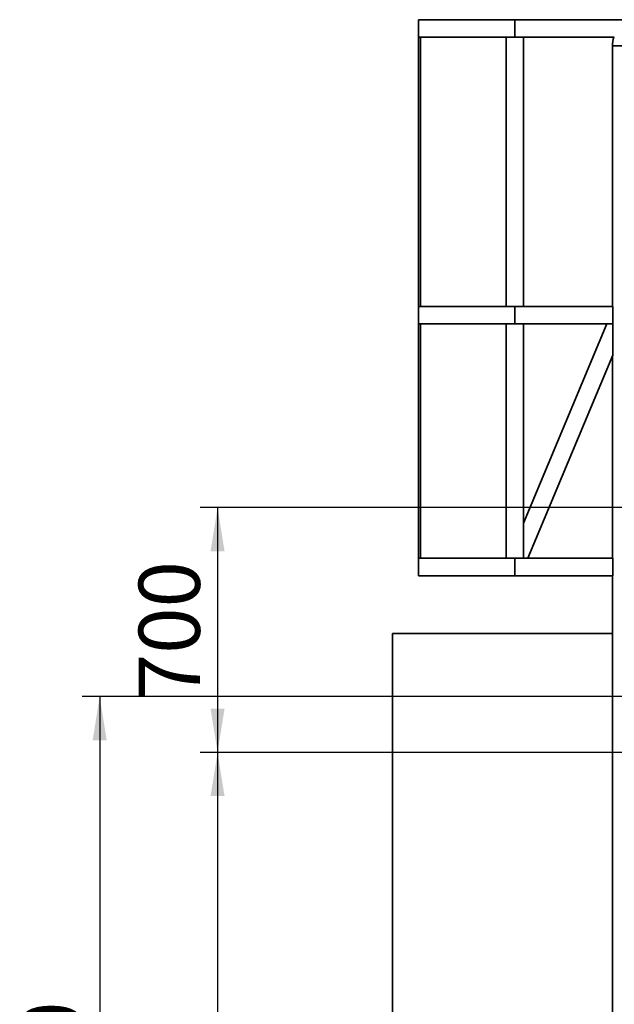
# Paper-space layout 'Blatt1' of a CAD drawing. Units: millimetres. Extents: x 0 to 42050, y 0 to 29700.
# Drawn here: x 32848 to 34548, y 22178 to 24993 of the extents above; entities that cross this region are included whole.
import ezdxf

# ---------------------------------------------------------------- set-up
doc = ezdxf.new("R2010")
doc.units = ezdxf.units.MM
doc.header["$LTSCALE"] = 50
doc.layers.add('1', color=7, linetype='Continuous')
doc.styles.add('SLDTEXTSTYLE1', font='TXT', dxfattribs={"width": 0.605})
doc.dimstyles.new('SLDDIMSTYLE0', dxfattribs={"dimtxt": 175, "dimasz": 125, "dimexe": 0, "dimexo": 0.0625, "dimgap": 43.75, "dimtad": 1, "dimdec": 1, "dimrnd": 1e-09, "dimzin": 12, "dimdsep": 46, "dimtxsty": 'SLDTEXTSTYLE1', "dimsah": 1, "dimcen": 0.09, "dimadec": 0, "dimazin": 3, "dimtfac": 1, "dimtdec": 1, "dimtofl": 0, "dimtmove": 0, "dimatfit": 3, "dimfxl": 1, "dimfrac": 2, "dimtolj": 1, "dimtzin": 12, "dimarcsym": 0})

# ---------------------------------------------------------------- blocks, each defined once
blk = doc.blocks.new('_D_39')
at = {"layer": '1'}
for p, q in [((36193.6, 23597.9), (33363.6, 23597.9)), ((33413.6, 23597.9), (33413.6, 22897.9)), ((36193.6, 22897.9), (33363.6, 22897.9))]:
    blk.add_line(p, q, dxfattribs=at)
for points in [[(33413.6, 23597.9), (33393.6, 23472.9), (33433.6, 23472.9)], [(33413.6, 22897.9), (33433.6, 23022.9), (33393.6, 23022.9)]]:
    blk.add_solid(points, dxfattribs=at)
at = {"layer": '1', "insert": (33188, 23047.4), "char_height": 175, "attachment_point": 1, "rotation": 90, "style": 'SLDTEXTSTYLE1'}
blk.add_mtext('700', dxfattribs=at)
blk = doc.blocks.new('_D_46')
at = {"layer": '1'}
for p, q in [((36193.6, 22897.9), (33363.6, 22897.9)), ((33413.6, 22897.9), (33413.6, 20787.9)), ((34748.6, 20787.9), (33363.6, 20787.9))]:
    blk.add_line(p, q, dxfattribs=at)
for points in [[(33413.6, 22897.9), (33393.6, 22772.9), (33433.6, 22772.9)], [(33413.6, 20787.9), (33433.6, 20912.9), (33393.6, 20912.9)]]:
    blk.add_solid(points, dxfattribs=at)
at = {"layer": '1', "insert": (33188, 21575.5), "char_height": 175, "attachment_point": 1, "rotation": 90, "style": 'SLDTEXTSTYLE1'}
blk.add_mtext('2110', dxfattribs=at)
blk = doc.blocks.new('_D_47')
at = {"layer": '1'}
for p, q in [((36715.6, 23057.9), (33026.6, 23057.9)), ((33076.6, 23057.9), (33076.6, 20787.9)), ((34748.6, 20787.9), (33026.6, 20787.9))]:
    blk.add_line(p, q, dxfattribs=at)
for points in [[(33076.6, 23057.9), (33056.6, 22932.9), (33096.6, 22932.9)], [(33076.6, 20787.9), (33096.6, 20912.9), (33056.6, 20912.9)]]:
    blk.add_solid(points, dxfattribs=at)
at = {"layer": '1', "insert": (32851, 21655.5), "char_height": 175, "attachment_point": 1, "rotation": 90, "style": 'SLDTEXTSTYLE1'}
blk.add_mtext('2270', dxfattribs=at)

psp = doc.layouts.new('Blatt1')

# ---------------------------------------------------------------- linework, layer by layer
at = {"color": 7, "linetype": 'Continuous', "lineweight": 35}
for p, q in [((33987.61, 24992.88), (33987.61, 24942.88)), ((34263.61, 24992.88), (33987.61, 24992.88)), ((34263.61, 24942.88), (34263.61, 24992.88)), ((34613.61, 24992.88), (34263.61, 24992.88)), ((33988.74, 24942.88), (33987.61, 24942.88)), ((33987.61, 24172.88), (33987.61, 24942.88)), ((34238.61, 24942.88), (33988.74, 24942.88)), ((33993.61, 24172.88), (33993.61, 24942.88)), ((34238.61, 24172.88), (34238.61, 24942.88)), ((34288.61, 24942.88), (34238.61, 24942.88)), ((34547.87, 24942.88), (34263.61, 24942.88)), ((34288.61, 24172.88), (34288.61, 24942.88)), ((34542.41, 24917.88), (34542.41, 24172.88)), ((34542.41, 24917.88), (34584.81, 24917.88)), ((33987.61, 24172.88), (33987.61, 24122.88)), ((33987.61, 24172.88), (33988.74, 24172.88)), ((34238.61, 24172.88), (33988.74, 24172.88)), ((34238.61, 24172.88), (34288.61, 24172.88)), ((34263.61, 24122.88), (34263.61, 24172.88)), ((34543.27, 24172.88), (34263.61, 24172.88)), ((34543.27, 24172.88), (34543.27, 24122.88)), ((33987.61, 23452.88), (33987.61, 24122.88)), ((33988.74, 24122.88), (33987.61, 24122.88)), ((34238.61, 24122.88), (33988.74, 24122.88)), ((33993.61, 23452.88), (33993.61, 24122.88)), ((34238.61, 23452.88), (34238.61, 24122.88)), ((34288.61, 24122.88), (34238.61, 24122.88)), ((34543.27, 24122.88), (34263.61, 24122.88)), ((34288.61, 23452.88), (34288.61, 24122.88)), ((34288.61, 23552.88), (34526.11, 24122.88)), ((34543.27, 24122.88), (34526.11, 24122.88)), ((34543.27, 24122.88), (34543.27, 24034.08)), ((34301.11, 23452.88), (34543.27, 24034.08)), ((34542.41, 24032), (34542.41, 23452.88)), ((34288.61, 23452.88), (34288.61, 23552.88)), ((33987.61, 23452.88), (33987.61, 23402.88)), ((33987.61, 23452.88), (33988.74, 23452.88)), ((34238.61, 23452.88), (33988.74, 23452.88)), ((34238.61, 23452.88), (34288.61, 23452.88)), ((34263.61, 23402.88), (34263.61, 23452.88)), ((34543.27, 23452.88), (34263.61, 23452.88)), ((34301.11, 23452.88), (34288.61, 23452.88)), ((34543.27, 23452.88), (34543.27, 23402.88)), ((34263.61, 23402.88), (33987.61, 23402.88)), ((34543.27, 23402.88), (34263.61, 23402.88)), ((34542.41, 23402.88), (34542.41, 20767.88)), ((33913.61, 23237.88), (34542.41, 23237.88)), ((33913.61, 22124.88), (33913.61, 23237.88))]:
    psp.add_line(p, q, dxfattribs=at)
psp.add_arc((34613.61, 24917.88), 71.2, 159.44905, 180, dxfattribs=at)

# ---------------------------------------------------------------- dimensions: what is measured, and where the dimension line sits
at = {"layer": '1'}
for base, p1, p2, picture, middle in [((33413.61, 22897.88), (36243.61, 23597.88), (36243.61, 22897.88), '_D_39', (33413.61, 23247.88)), ((33076.61, 20787.88), (36765.61, 23057.88), (34798.61, 20787.88), '_D_47', (33076.61, 21922.88)), ((33413.61, 20787.88), (36243.61, 22897.88), (34798.61, 20787.88), '_D_46', (33413.61, 21842.88))]:
    dim = psp.add_linear_dim(base=base, p1=p1, p2=p2, angle=90, dimstyle='SLDDIMSTYLE0', dxfattribs=at)
    dim.commit()
    dim.dimension.update_dxf_attribs({"geometry": picture, "text_midpoint": middle, "dimtype": 160})

doc.saveas('drawing.dxf')
